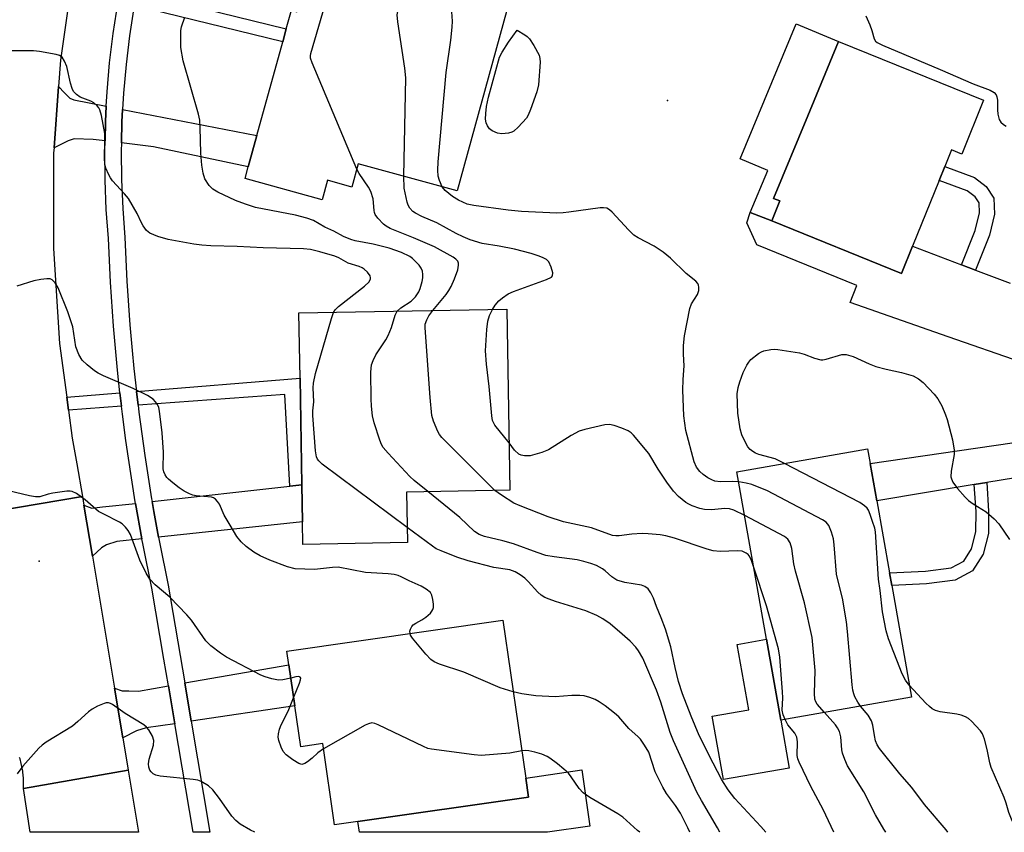
# Model space of a CAD drawing. Units: inches. Extents: x 1303761 to 1309761, y 501450 to 505450.
# Drawn here: x 1308082 to 1308321, y 501450 to 501647 of the extents above; entities that cross this region are included whole.
import ezdxf

# ---------------------------------------------------------------- set-up
doc = ezdxf.new("R2010")
doc.units = ezdxf.units.IN
doc.header["$MEASUREMENT"] = 0
for name, color, linetype in [('BLDG-Footprint', 5, 'Continuous'), ('CULTRL-Pad', 6, 'Continuous'), ('ELEV-Spot Elevation', 7, 'Continuous'), ('TRANS-Driveway', 251, 'Continuous'), ('TRANS-Non Street Sidewalk', 7, 'Continuous'), ('TRANS-Road', 130, 'Continuous'), ('TRANS-Street Sidewalk', 7, 'Continuous'), ('Undefined', 1, 'Continuous')]:
    doc.layers.add(name, color=color, linetype=linetype)

msp = doc.modelspace()

# ---------------------------------------------------------------- linework, layer by layer
at = {"layer": 'BLDG-Footprint'}
for points, elevation in [([(1308200.08, 501649.39), (1308188.06, 501605.73), (1308163.99, 501612.36), (1308162.43, 501606.68), (1308156.52, 501608.31), (1308155.21, 501603.58), (1308136.43, 501608.75), (1308137.21, 501611.57), (1308139.31, 501619.22), (1308145.59, 501642.02), (1308146.46, 501645.18), (1308147.7, 501649.69), (1308149.01, 501649.33), (1308152.62, 501662.45)], 341.12), ([(1308316.16, 501627.78), (1308310.85, 501614.68), (1308308.35, 501615.69), (1308306.72, 501611.66), (1308305.36, 501608.29), (1308298.87, 501592.27), (1308296.19, 501585.66), (1308264.61, 501598.45), (1308266.57, 501603.3), (1308265.02, 501603.92), (1308273.36, 501624.04), (1308280.85, 501642.08)], 343.22), ([(1308175.95, 501520.17), (1308150.52, 501519.72), (1308150.43, 501525.16), (1308150.27, 501534.19), (1308149.81, 501560.16), (1308149.53, 501576.03), (1308200.1, 501576.92), (1308200.88, 501532.9), (1308175.73, 501532.46)], 337.91), ([(1308298.61, 501482.5), (1308266.81, 501476.9), (1308263.33, 501496.63), (1308256.15, 501537.39), (1308287.96, 501542.99), (1308288.58, 501539.42), (1308290.19, 501530.29), (1308293.28, 501512.75), (1308293.82, 501509.71)], 343.31), ([(1308199.2, 501501.28), (1308204.73, 501462.84), (1308205.39, 501458.23), (1308163.9, 501452.26), (1308158.2, 501451.44), (1308155.36, 501471.23), (1308149.96, 501470.45), (1308148.52, 501480.46), (1308147.09, 501490.36), (1308146.61, 501493.71)], 330.52)]:
    msp.add_lwpolyline(points, close=True, dxfattribs=dict(at, elevation=elevation))
at = {"layer": 'CULTRL-Pad'}
for points in [[(1308266.57, 501603.3), (1308264.61, 501598.45), (1308259.39, 501600.45), (1308263.64, 501610.7), (1308256.9, 501613.5), (1308270.53, 501646.36), (1308280.85, 501642.08), (1308273.36, 501624.04), (1308265.02, 501603.92)], [(1308268.85, 501465.28), (1308252.85, 501462.46), (1308250.14, 501477.89), (1308259.03, 501479.45), (1308256.22, 501495.37), (1308263.33, 501496.63), (1308266.81, 501476.9)], [(1308220.36, 501451.13), (1308210.05, 501449.65), (1308164.28, 501449.66), (1308163.9, 501452.26), (1308205.39, 501458.23), (1308204.73, 501462.84), (1308218.39, 501464.81)]]:
    msp.add_lwpolyline(points, close=True, dxfattribs=at)
at = {"layer": 'ELEV-Spot Elevation'}
for p in [(1308239.27, 501627.71, 343.83), (1308086.3, 501515.62, 329.68)]:
    msp.add_point(p, dxfattribs=at)
at = {"layer": 'TRANS-Driveway'}
for points in [[(1308102.64, 501626.33), (1308102.44, 501622.66), (1308102.34, 501617.91), (1308099.47, 501618.26), (1308094.82, 501618.41), (1308093.41, 501617.88), (1308089.93, 501616.21), (1308091.02, 501631.18), (1308092.47, 501629.62), (1308093.76, 501628.31), (1308094.72, 501627.87)], [(1308106.35, 501617.41), (1308106.46, 501622.51), (1308106.63, 501625.56), (1308139.31, 501619.22), (1308137.21, 501611.57), (1308114.14, 501616.44)], [(1308334.25, 501536.93), (1308330.65, 501536.76), (1308323.91, 501535.93), (1308316.93, 501534.76), (1308313.9, 501534.26), (1308290.19, 501530.29), (1308288.59, 501539.42), (1308323.16, 501544.43), (1308326.25, 501545.43), (1308328.16, 501546.44), (1308332.28, 501549.22), (1308332.31, 501547.11), (1308332.78, 501542.93), (1308333.62, 501538.93)], [(1308115.35, 501521.46), (1308114.22, 501527.7), (1308113.78, 501530.14), (1308147.35, 501533.87), (1308150.27, 501534.19), (1308150.43, 501525.16)], [(1308111.34, 501521.04), (1308105.18, 501520.39), (1308102.69, 501519.62), (1308101.5, 501518.85), (1308099.26, 501516.81), (1308097.19, 501529.22), (1308099.11, 501528.56), (1308101.73, 501528.81), (1308109.77, 501529.7)], [(1308123.31, 501476.68), (1308121.73, 501485.98), (1308147.09, 501490.36), (1308148.52, 501480.46)], [(1308119.33, 501476.08), (1308112.36, 501475.04), (1308109.99, 501474.31), (1308106.65, 501472.61), (1308104.62, 501484.74), (1308106.48, 501484.06), (1308108.1, 501484.05), (1308110.46, 501484.03), (1308117.77, 501485.29)]]:
    msp.add_lwpolyline(points, close=True, dxfattribs=at)
msp.add_lwpolyline([(1308325.31, 501564.05), (1308307.59, 501570.23), (1308283.69, 501578.56), (1308285.29, 501582.7), (1308261, 501592.64), (1308258.59, 501597.99), (1308259.39, 501600.45), (1308264.61, 501598.45), (1308296.19, 501585.66), (1308298.87, 501592.27), (1308310.78, 501587.76), (1308314.17, 501586.47), (1308322.68, 501583.25)], dxfattribs=at)
at = {"layer": 'TRANS-Non Street Sidewalk'}
for points in [[(1308109.43, 501650.87), (1308109.69, 501652.56), (1308109.99, 501654.16), (1308146.46, 501645.18), (1308145.59, 501642.02)], [(1308314.17, 501586.47), (1308310.78, 501587.76), (1308314.15, 501596.09), (1308315.16, 501600.42), (1308315.07, 501602.84), (1308314.12, 501604.29), (1308312.2, 501605.75), (1308305.36, 501608.29), (1308306.72, 501611.66), (1308313.98, 501608.97), (1308316.82, 501606.79), (1308318.65, 501603.98), (1308318.81, 501600.08), (1308317.62, 501594.99)], [(1308150.27, 501534.19), (1308147.35, 501533.87), (1308146.11, 501556.18), (1308110.37, 501553.61), (1308109.99, 501556.9), (1308149.81, 501560.16)], [(1308106.35, 501553.32), (1308093.46, 501552.39), (1308093.05, 501555.51), (1308105.98, 501556.57)], [(1308313.9, 501534.26), (1308316.93, 501534.76), (1308317.4, 501527.83), (1308317.34, 501522.33), (1308316.09, 501517.37), (1308313.48, 501513.27), (1308309.26, 501511.03), (1308302.31, 501510.11), (1308293.82, 501509.71), (1308293.28, 501512.75), (1308302.04, 501513.17), (1308308.31, 501513.99), (1308311.33, 501515.6), (1308313.24, 501518.6), (1308314.29, 501522.73), (1308314.34, 501527.75)]]:
    msp.add_lwpolyline(points, close=True, dxfattribs=at)
at = {"layer": 'TRANS-Road'}
for points in [[(1308093.95, 501654.65), (1308091.49, 501637.52), (1308091.02, 501631.18), (1308089.93, 501616.21), (1308089.84, 501614.96), (1308089.77, 501591.75), (1308091.29, 501568.6), (1308093.05, 501555.51), (1308093.46, 501552.39), (1308094.38, 501545.59), (1308095.5, 501539.32), (1308096.83, 501531.38), (1308070.45, 501526.91), (1308068.65, 501550.01), (1308068.2, 501552.34), (1308065.89, 501567.69), (1308065.12, 501572.84), (1308064.7, 501578.57), (1308063.6, 501593.52), (1308063.67, 501614.26), (1308065.31, 501634.93), (1308068.52, 501655.41)], [(1308070.45, 501526.91), (1308096.83, 501531.38), (1308097.19, 501529.22), (1308099.26, 501516.81), (1308104.62, 501484.74), (1308106.65, 501472.61), (1308107.96, 501464.77), (1308082.5, 501460.31), (1308082.51, 501460.7), (1308082.52, 501461.07), (1308082.52, 501461.46), (1308082.52, 501461.84), (1308082.51, 501462.23), (1308082.49, 501462.6), (1308082.46, 501462.99), (1308082.43, 501463.37), (1308082.39, 501463.75), (1308082.35, 501464.13), (1308082.3, 501464.51), (1308082.24, 501464.89), (1308082.17, 501465.27), (1308082.1, 501465.64), (1308082.02, 501466.02), (1308081.94, 501466.39), (1308081.84, 501466.76), (1308081.75, 501467.13), (1308081.65, 501467.5), (1308081.53, 501467.87)]]:
    msp.add_lwpolyline(points, dxfattribs=at)
msp.add_lwpolyline([(1308082.5, 501460.31), (1308107.96, 501464.77), (1308110.48, 501449.66), (1308084.14, 501449.67)], close=True, dxfattribs=at)
at = {"layer": 'TRANS-Street Sidewalk'}
msp.add_lwpolyline([(1308109.43, 501650.87), (1308108.28, 501643.51), (1308107.45, 501636.53), (1308106.84, 501629.53), (1308106.63, 501625.56), (1308106.46, 501622.51), (1308106.35, 501617.41), (1308106.3, 501615.48), (1308106.37, 501608.45), (1308106.66, 501601.43), (1308107.17, 501594.42), (1308107.67, 501583.76), (1308108.4, 501573.11), (1308108.96, 501566.93), (1308109.36, 501562.49), (1308109.99, 501556.9), (1308110.37, 501553.61), (1308110.56, 501551.89), (1308112, 501541.31), (1308113.66, 501530.77), (1308113.78, 501530.14), (1308114.22, 501527.7), (1308115.35, 501521.46), (1308115.57, 501520.28), (1308117.7, 501509.82), (1308121.73, 501485.98), (1308123.31, 501476.68), (1308127.87, 501449.66), (1308123.8, 501449.66), (1308119.33, 501476.08), (1308117.77, 501485.29), (1308116.67, 501491.79), (1308113.75, 501509.08), (1308111.62, 501519.52), (1308111.34, 501521.04), (1308109.77, 501529.7), (1308109.7, 501530.1), (1308108.02, 501540.73), (1308107.44, 501545), (1308106.57, 501551.39), (1308106.35, 501553.32), (1308105.98, 501556.57), (1308105.36, 501562.08), (1308104.39, 501572.79), (1308103.65, 501583.53), (1308103.16, 501594.18), (1308102.65, 501601.2), (1308102.35, 501608.35), (1308102.28, 501615.5), (1308102.34, 501617.91), (1308102.44, 501622.66), (1308102.64, 501626.33), (1308102.83, 501629.81), (1308103.45, 501636.94), (1308104.29, 501644.06), (1308105.51, 501651.82)], dxfattribs=at)
at = {"layer": 'Undefined'}
for points, elevation in [([(1308163.62, 501611.03), (1308152.72, 501636.93), (1308152.39, 501638.04), (1308152.36, 501638.6), (1308152.44, 501639.17), (1308155.37, 501649.16), (1308155.69, 501649.95), (1308156.17, 501650.61), (1308156.84, 501651.1), (1308157.58, 501651.52), (1308162.51, 501653.98), (1308171.3, 501657.31)], 338), ([(1308175.07, 501609.31), (1308175.55, 501633.27), (1308175.29, 501635.63), (1308173.58, 501646.85), (1308173.45, 501648.6), (1308173.63, 501649.42), (1308173.98, 501650.19), (1308174.72, 501651.41), (1308175.27, 501652.05), (1308176.24, 501652.69), (1308178.91, 501654.02), (1308179.51, 501654.44), (1308179.99, 501654.92)], 340), ([(1308184.4, 501606.74), (1308183.72, 501608.23), (1308183.44, 501609.32), (1308183.38, 501610.75), (1308183.44, 501612.78), (1308185.41, 501634.56), (1308186.49, 501642.39), (1308186.82, 501645.6), (1308186.89, 501647.06), (1308186.66, 501650.46), (1308186.7, 501653.07)], 342), ([(1308173.44, 501576.46), (1308174.3, 501577.25), (1308176.89, 501578.9), (1308177.93, 501579.94), (1308178.74, 501581.16), (1308179.05, 501581.98), (1308179.55, 501583.69), (1308179.71, 501584.56), (1308179.72, 501585.39), (1308179.59, 501586.19), (1308179.32, 501586.94), (1308178.84, 501587.63), (1308178.25, 501588.27), (1308177.2, 501589.26), (1308176.52, 501589.79), (1308174.52, 501590.77), (1308171.54, 501591.83), (1308167.62, 501592.75), (1308163.26, 501593.58), (1308162.21, 501593.9), (1308160.42, 501594.65), (1308158.04, 501595.9), (1308155.82, 501596.91), (1308153.09, 501598.5), (1308151.49, 501599.1), (1308148.73, 501599.87), (1308138.98, 501601.69), (1308136.52, 501602.48), (1308134.1, 501603.39), (1308129.76, 501605.41), (1308128.61, 501606.12), (1308127.68, 501607.01), (1308126.67, 501608.68), (1308126.21, 501610.02), (1308125.94, 501612.03), (1308125.68, 501614.94), (1308125.52, 501621.18), (1308125.38, 501622.95), (1308125.08, 501624.38), (1308121.39, 501637.39), (1308120.83, 501640.63), (1308120.76, 501643.6), (1308120.8, 501644.79), (1308120.92, 501645.66), (1308121.79, 501648.04)], 336), ([(1308287.53, 501648.35), (1308288.46, 501646.17), (1308288.98, 501644.78), (1308289.56, 501642.76), (1308289.89, 501642.21), (1308290.3, 501641.86), (1308291.58, 501641.21), (1308305.62, 501635.31), (1308313.68, 501631.77), (1308317.76, 501630.21), (1308318.73, 501629.68), (1308319.24, 501629.09), (1308319.44, 501628.61), (1308319.56, 501627.8), (1308319.56, 501625.47), (1308319.64, 501624.37), (1308319.97, 501623.13), (1308320.41, 501622.47), (1308321.03, 501621.93), (1308321.71, 501621.49)], 342), ([(1308157.97, 501576.18), (1308158.35, 501576.8), (1308159.18, 501577.61), (1308165.51, 501582.56), (1308166.67, 501583.64), (1308166.97, 501584.33), (1308166.98, 501584.57), (1308166.84, 501585.03), (1308166.21, 501585.92), (1308165.38, 501586.71), (1308164.93, 501587), (1308164.21, 501587.31), (1308161.54, 501588.13), (1308159.21, 501589.42), (1308158.26, 501589.84), (1308154.59, 501590.92), (1308152.32, 501591.46), (1308150.64, 501591.62), (1308140.8, 501591.86), (1308134.5, 501592.18), (1308128.1, 501592.35), (1308125.9, 501592.49), (1308123.96, 501592.77), (1308117.71, 501593.92), (1308115.16, 501594.66), (1308113.27, 501595.43), (1308112.44, 501596.13), (1308111.61, 501597.22), (1308111.22, 501597.94), (1308110.2, 501600.24), (1308108.03, 501603.92), (1308107.12, 501605.03), (1308104.14, 501608.21), (1308103.65, 501608.91), (1308103.24, 501609.66), (1308102.57, 501611.23), (1308102.29, 501612.31), (1308102.24, 501613.72), (1308102.32, 501618.01), (1308102.26, 501619.72), (1308101.5, 501624.1), (1308101.11, 501625.49), (1308100.84, 501625.99), (1308100.47, 501626.44), (1308099.6, 501627.2), (1308098.87, 501627.59), (1308096.32, 501628.58), (1308095.42, 501629.17), (1308094.68, 501629.91), (1308094.31, 501630.63), (1308093.9, 501631.96), (1308093.01, 501636.02), (1308092.46, 501637.34), (1308091.88, 501638.24), (1308091.24, 501638.67), (1308090.45, 501638.91), (1308086.42, 501639.62), (1308084.97, 501639.79), (1308079.05, 501639.86)], 334), ([(1308182.14, 501576.61), (1308185.39, 501580.53), (1308186.06, 501581.48), (1308186.61, 501582.46), (1308187.44, 501584.31), (1308188.24, 501586.55), (1308188.39, 501587.64), (1308188.34, 501588.14), (1308188.19, 501588.6), (1308187.73, 501589.16), (1308187.11, 501589.62), (1308182.52, 501592.15), (1308177.46, 501594.34), (1308171.78, 501596.6), (1308170.74, 501597.15), (1308170.09, 501597.67), (1308168.73, 501599.09), (1308168.1, 501599.97), (1308167.91, 501600.46), (1308167.81, 501600.99), (1308167.58, 501603.77), (1308167, 501605.61), (1308166.49, 501606.62), (1308164.22, 501609.94), (1308163.62, 501611.03)], 338), ([(1308196.62, 501576.86), (1308197.27, 501577.9), (1308198.22, 501579), (1308199.07, 501579.75), (1308200.46, 501580.65), (1308201.75, 501581.25), (1308209.78, 501584.14), (1308210.99, 501584.74), (1308211.28, 501585.08), (1308211.34, 501585.77), (1308210.97, 501587.14), (1308210.35, 501588.45), (1308209.78, 501589.01), (1308208.83, 501589.54), (1308207.79, 501589.97), (1308206.07, 501590.48), (1308202.03, 501591.52), (1308198.25, 501592.27), (1308194.14, 501592.94), (1308191.24, 501593.82), (1308189.55, 501594.53), (1308187.79, 501595.39), (1308183.14, 501597.95), (1308179.43, 501599.51), (1308177.88, 501600.29), (1308177.25, 501600.76), (1308176.57, 501601.5), (1308176.15, 501602.23), (1308175.86, 501603.02), (1308175.18, 501606.38), (1308175.07, 501609.31)], 340), ([(1308256.58, 501534.94), (1308255.04, 501535), (1308252.15, 501534.94), (1308250.77, 501535.11), (1308250.03, 501535.39), (1308249.07, 501535.92), (1308247.94, 501536.7), (1308247.12, 501537.42), (1308246.29, 501538.51), (1308245.72, 501539.8), (1308243.74, 501547.46), (1308243.24, 501550.98), (1308243, 501557.25), (1308243.04, 501559.86), (1308243.34, 501563.15), (1308243.1, 501566.03), (1308243.16, 501568.11), (1308243.41, 501570.47), (1308244.65, 501577.13), (1308245.06, 501578.22), (1308246.52, 501580.55), (1308246.87, 501581.51), (1308246.91, 501582.29), (1308246.81, 501582.79), (1308246.6, 501583.21), (1308246.11, 501583.8), (1308243.79, 501585.63), (1308240.01, 501589.36), (1308238.16, 501590.83), (1308236, 501592.31), (1308232.08, 501594.3), (1308231.08, 501594.97), (1308229.75, 501596.25), (1308225.76, 501600.58), (1308225.13, 501601.15), (1308224.46, 501601.53), (1308223.69, 501601.65), (1308222.83, 501601.6), (1308215.26, 501600.55), (1308213.81, 501600.4), (1308212.34, 501600.35), (1308203.69, 501600.72), (1308200.49, 501601.07), (1308192.09, 501602.16), (1308190.48, 501602.53), (1308188.38, 501603.5), (1308186.89, 501604.39), (1308185.12, 501605.81), (1308184.4, 501606.74)], 342), ([(1308176.58, 501498.02), (1308176.57, 501498.58), (1308176.7, 501499.05), (1308177.04, 501499.73), (1308177.35, 501500.12), (1308177.95, 501500.56), (1308179.49, 501501.35), (1308180.45, 501502.01), (1308181.52, 501502.99), (1308181.88, 501503.42), (1308182.14, 501503.89), (1308182.25, 501504.39), (1308182.26, 501505.19), (1308182.14, 501506.3), (1308181.9, 501507.36), (1308181.53, 501508.02), (1308180.48, 501508.85), (1308179.25, 501509.52), (1308176.34, 501510.83), (1308174.41, 501511.82), (1308173.69, 501512.1), (1308172.72, 501512.36), (1308171.27, 501512.53), (1308165.73, 501512.91), (1308159.1, 501514.13), (1308157.71, 501514.08), (1308153.35, 501513.62), (1308150.99, 501513.66), (1308148.64, 501513.8), (1308146.75, 501514.21), (1308142.42, 501515.84), (1308140.07, 501516.96), (1308138.56, 501517.81), (1308136.66, 501519.21), (1308135.45, 501520.37), (1308134.46, 501521.66), (1308132.8, 501524.35), (1308131.36, 501526.84), (1308130.19, 501529.49), (1308129.75, 501530.18), (1308129.2, 501530.75), (1308128.78, 501531.03), (1308128.28, 501531.2), (1308124.56, 501531.51), (1308123.72, 501531.71), (1308122.91, 501532.01), (1308121.63, 501532.69), (1308120.41, 501533.47), (1308118.83, 501534.66), (1308117.77, 501535.56), (1308117.41, 501535.97), (1308116.99, 501536.63), (1308116.68, 501537.35), (1308116.5, 501538.13), (1308116.59, 501542.14), (1308116.29, 501546.88), (1308115.62, 501552.16), (1308115.43, 501553.01), (1308115.1, 501553.76), (1308114.65, 501554.44), (1308114.1, 501555.03), (1308112.65, 501555.95), (1308109.23, 501557.62), (1308101.99, 501560.7), (1308100.69, 501561.34), (1308099.76, 501561.97), (1308097.97, 501563.37), (1308096.75, 501564.52), (1308095.93, 501565.95), (1308095.22, 501567.76), (1308094.47, 501572.63), (1308093.26, 501576.33), (1308090.91, 501582.17), (1308090.2, 501583.36), (1308089.47, 501584.1), (1308089.01, 501584.3), (1308088.2, 501584.36), (1308086.75, 501584.21), (1308085.02, 501583.88), (1308080.9, 501582.58)], 332), ([(1308175.89, 501523.85), (1308155.22, 501539.23), (1308154.37, 501540.03), (1308154.05, 501540.49), (1308153.84, 501541.01), (1308153.6, 501542.45), (1308152.92, 501551.09), (1308152.93, 501552.25), (1308153.18, 501554.41), (1308153.03, 501557.83), (1308153.07, 501558.96), (1308153.6, 501561.26), (1308157.44, 501574.69), (1308157.97, 501576.18)], 334), ([(1308180.89, 501532.55), (1308177.6, 501535.23), (1308176.51, 501536.24), (1308171.24, 501541.93), (1308170.08, 501543.28), (1308169.62, 501544.01), (1308169.19, 501545.08), (1308167.88, 501549.27), (1308167.45, 501550.97), (1308167.2, 501553.33), (1308167.12, 501555.11), (1308167.04, 501561.65), (1308167.17, 501563.39), (1308167.58, 501564.49), (1308168.27, 501565.81), (1308170.69, 501569.52), (1308171.27, 501570.54), (1308172.06, 501572.47), (1308172.98, 501575.51), (1308173.44, 501576.46)], 336), ([(1308197.22, 501532.84), (1308195.74, 501534.25), (1308184.35, 501545.74), (1308183.79, 501546.43), (1308183.37, 501547.15), (1308182.25, 501549.72), (1308181.92, 501551.11), (1308181.49, 501555.46), (1308180.23, 501572.4), (1308180.3, 501573.27), (1308180.64, 501574.32), (1308181.17, 501575.32), (1308182.14, 501576.61)], 338), ([(1308200.68, 501544.41), (1308197.22, 501548.69), (1308196.68, 501549.84), (1308196.46, 501551), (1308195.85, 501558.17), (1308195.19, 501563.56), (1308194.93, 501566.79), (1308195.31, 501572.01), (1308195.53, 501574.03), (1308195.93, 501575.44), (1308196.62, 501576.86)], 340), ([(1308267.7, 501539.42), (1308265.44, 501540.5), (1308261.49, 501541.62), (1308260.7, 501541.93), (1308260, 501542.34), (1308259.36, 501542.84), (1308258.83, 501543.49), (1308258.25, 501544.52), (1308257.37, 501546.41), (1308256.96, 501547.83), (1308256.38, 501551.63), (1308256.25, 501553.98), (1308256.24, 501556.33), (1308256.45, 501557.86), (1308256.86, 501559.29), (1308257.66, 501561.55), (1308258.55, 501563.32), (1308259, 501564.03), (1308259.54, 501564.69), (1308261.38, 501566.14), (1308262.13, 501566.59), (1308262.66, 501566.81), (1308264.36, 501567.15), (1308265.22, 501567.2), (1308266.11, 501567.14), (1308271.4, 501566.29), (1308272.48, 501565.97), (1308274.99, 501565.01), (1308276.54, 501564.65), (1308277.07, 501564.64), (1308277.89, 501564.79), (1308281.67, 501565.9), (1308282.74, 501565.95), (1308284.4, 501565.43), (1308288.33, 501563.61), (1308289.93, 501563), (1308292.43, 501562.34), (1308296.2, 501561.52), (1308299.05, 501560.69), (1308300.36, 501560.04), (1308301.5, 501559.1), (1308304.16, 501556.3), (1308305.02, 501555.17), (1308305.99, 501553.41), (1308306.94, 501551.2), (1308307.32, 501550.1), (1308308.62, 501545.16), (1308309.02, 501542.68), (1308309, 501541.55), (1308308.27, 501537.53), (1308308.22, 501536.15), (1308308.34, 501535.63), (1308308.7, 501534.88), (1308309.84, 501533.28), (1308311.68, 501531.18), (1308312.51, 501530.39), (1308313.68, 501529.59), (1308316.84, 501527.63), (1308318.77, 501525.97), (1308319.88, 501524.68), (1308322.48, 501520.9)], 344), ([(1308258.03, 501526.73), (1308255.42, 501528.03), (1308254.35, 501528.39), (1308253.23, 501528.44), (1308249.94, 501528.16), (1308248.25, 501528.22), (1308247.14, 501528.47), (1308245.23, 501529.12), (1308244.45, 501529.47), (1308243.72, 501529.93), (1308241.9, 501531.36), (1308240.7, 501532.67), (1308239.09, 501534.83), (1308236.98, 501537.98), (1308234.68, 501541.81), (1308230.98, 501546.29), (1308230.37, 501546.89), (1308229.67, 501547.35), (1308228.11, 501548.01), (1308226.24, 501548.67), (1308225.16, 501548.89), (1308224.02, 501548.79), (1308219.12, 501547.65), (1308217.72, 501547.23), (1308215.79, 501546.24), (1308210.28, 501542.72), (1308208.64, 501542.09), (1308205.8, 501541.3), (1308205.23, 501541.23), (1308204.4, 501541.26), (1308203.59, 501541.45), (1308203.1, 501541.69), (1308202.04, 501542.64), (1308200.68, 501544.41)], 340), ([(1308298.09, 501485.47), (1308297.16, 501486.69), (1308296.38, 501488.21), (1308293.05, 501496.72), (1308292.48, 501498.69), (1308291.57, 501503.29), (1308291, 501508.45), (1308290.57, 501511.25), (1308289.87, 501522.76), (1308289.69, 501523.62), (1308289.17, 501525.31), (1308288.59, 501526.99), (1308288.13, 501528.05), (1308287.82, 501528.52), (1308287.23, 501529.12), (1308286.02, 501529.92), (1308267.7, 501539.42)], 344), ([(1308286.25, 501480.33), (1308285.55, 501481.34), (1308284.86, 501482.6), (1308284.57, 501483.32), (1308284.33, 501484.27), (1308284.16, 501485.56), (1308283.05, 501498.53), (1308282.78, 501500.86), (1308281.8, 501506.59), (1308280.69, 501511.08), (1308280.41, 501512.5), (1308279.82, 501519.57), (1308279.63, 501521.03), (1308279.16, 501522.71), (1308278.5, 501524.31), (1308277.89, 501525.08), (1308276.99, 501525.72), (1308263.58, 501532.72), (1308259.76, 501534.31), (1308258.4, 501534.65), (1308256.58, 501534.94)], 342), ([(1308147.55, 501487.17), (1308145.63, 501486.74), (1308144.56, 501486.68), (1308142.91, 501486.96), (1308141.3, 501487.44), (1308140.24, 501487.92), (1308131.89, 501492.27), (1308130.42, 501493.24), (1308128.07, 501495.02), (1308126.91, 501496.25), (1308123.36, 501501.23), (1308122.24, 501502.6), (1308118.13, 501506.85), (1308114.54, 501509.83), (1308113.24, 501511.22), (1308112.37, 501512.72), (1308110.84, 501515.87), (1308108.53, 501522.12), (1308107.96, 501523.07), (1308107.29, 501523.92), (1308106.52, 501524.68), (1308105.83, 501525.14), (1308102.02, 501527.03), (1308100.75, 501527.75), (1308097.49, 501530.53), (1308095.38, 501532.12), (1308094.38, 501532.61), (1308093.85, 501532.69), (1308093.02, 501532.66), (1308089.61, 501532.18), (1308088.49, 501531.92), (1308086.51, 501531.32), (1308085.38, 501531.25), (1308083.96, 501531.49), (1308077.11, 501533.12)], 330), ([(1308263.14, 501449.65), (1308261.99, 501451.04), (1308255.6, 501457.88), (1308254.04, 501460.01), (1308252.44, 501462.45), (1308250.33, 501466.46), (1308246.96, 501473.24), (1308244.98, 501477.88), (1308242.9, 501483.38), (1308241.95, 501486.38), (1308241.09, 501489.77), (1308240.02, 501494.82), (1308238.75, 501499.04), (1308237.72, 501501.84), (1308236.59, 501504.56), (1308235.87, 501506.6), (1308235.21, 501507.92), (1308234.53, 501508.86), (1308233.69, 501509.5), (1308232.91, 501509.79), (1308228.83, 501510.46), (1308226.89, 501511.03), (1308225.71, 501511.79), (1308224.08, 501513.27), (1308223.42, 501513.77), (1308221.99, 501514.58), (1308220.61, 501515.09), (1308218.88, 501515.58), (1308217.23, 501515.92), (1308211.67, 501516.67), (1308209.67, 501517.03), (1308207.5, 501517.7), (1308201.75, 501519.82), (1308199.19, 501520.58), (1308194.73, 501521.67), (1308193.43, 501522.13), (1308192.3, 501522.84), (1308188.67, 501526.24), (1308180.89, 501532.55)], 336), ([(1308260.26, 501514.05), (1308259.59, 501516.02), (1308259.15, 501516.9), (1308258.84, 501517.26), (1308258.43, 501517.57), (1308257.38, 501518.04), (1308256.31, 501518.18), (1308252.03, 501518.01), (1308250.32, 501518.11), (1308248.89, 501518.52), (1308240.98, 501521.2), (1308238.87, 501521.78), (1308237.48, 501522.03), (1308234.52, 501522.3), (1308233.05, 501522.34), (1308230.53, 501522.18), (1308227.5, 501521.77), (1308226.65, 501521.76), (1308225.83, 501521.88), (1308220.78, 501523.76), (1308213.92, 501525.22), (1308210.2, 501526.45), (1308203.39, 501529.11), (1308201.87, 501529.76), (1308198.84, 501531.66), (1308197.22, 501532.84)], 338), ([(1308277.48, 501478.78), (1308275.64, 501480.85), (1308275.32, 501481.39), (1308275.12, 501482.07), (1308275.02, 501483.39), (1308275.15, 501489), (1308274.42, 501497.08), (1308272.59, 501505.45), (1308270.36, 501513.18), (1308270.02, 501514.94), (1308269.51, 501518.73), (1308269.11, 501520.08), (1308268.56, 501520.98), (1308267.7, 501521.66), (1308258.03, 501526.73)], 340), ([(1308252.02, 501449.65), (1308251.44, 501450.77), (1308247.48, 501457.39), (1308246.4, 501459.41), (1308240.69, 501471.91), (1308239.93, 501473.96), (1308237.61, 501481.34), (1308236.54, 501484.21), (1308233.2, 501492.06), (1308232.21, 501493.81), (1308231.54, 501494.73), (1308230.15, 501496.13), (1308228.25, 501497.87), (1308225.3, 501500.35), (1308223.54, 501501.62), (1308222.02, 501502.41), (1308219.35, 501503.54), (1308212, 501505.79), (1308210.41, 501506.34), (1308209.39, 501506.78), (1308208.49, 501507.35), (1308207.66, 501508.06), (1308205.33, 501510.67), (1308204.51, 501511.49), (1308203.39, 501512.31), (1308202.19, 501513.01), (1308200.88, 501513.48), (1308197, 501514.1), (1308190.73, 501515.71), (1308187.93, 501516.61), (1308184.12, 501518.11), (1308182.95, 501518.66), (1308182.06, 501519.24), (1308175.89, 501523.85)], 334), ([(1308267.86, 501477.09), (1308267.41, 501478.25), (1308267.19, 501479.33), (1308267.31, 501482.34), (1308267.26, 501483.79), (1308266.56, 501492.28), (1308266.28, 501494.27), (1308263.32, 501504.72), (1308260.26, 501514.05)], 338), ([(1308201.71, 501483.84), (1308198.51, 501484.83), (1308189.66, 501488.58), (1308183.72, 501490.59), (1308182.43, 501491.13), (1308181.64, 501491.68), (1308180.43, 501492.98), (1308177.18, 501496.91), (1308176.72, 501497.62), (1308176.58, 501498.02)], 332), ([(1308148.25, 501482.36), (1308149.69, 501485.95), (1308149.93, 501486.72), (1308149.97, 501487.15), (1308149.86, 501487.42), (1308149.53, 501487.53), (1308148.8, 501487.46), (1308147.55, 501487.17)], 330), ([(1308324.59, 501449.64), (1308324.2, 501450.31), (1308322.95, 501452.87), (1308322.34, 501454.45), (1308321.65, 501456.76), (1308321.16, 501458.11), (1308318.01, 501465.41), (1308317.68, 501466.55), (1308317.02, 501469.78), (1308316.38, 501472.3), (1308315.91, 501473.64), (1308315.46, 501474.36), (1308313.2, 501476.73), (1308312.53, 501477.3), (1308311.79, 501477.72), (1308310.75, 501478.13), (1308309.65, 501478.43), (1308305.57, 501478.94), (1308304.46, 501479.3), (1308303.68, 501479.69), (1308302.99, 501480.23), (1308302.12, 501481.06), (1308298.09, 501485.47)], 344), ([(1308155.55, 501469.93), (1308154.14, 501469.02), (1308152.77, 501467.72), (1308151.64, 501466.81), (1308150.94, 501466.37), (1308150.23, 501466.16), (1308149.51, 501466.35), (1308148.07, 501467.26), (1308146.44, 501468.49), (1308145.68, 501469.32), (1308145.18, 501470.34), (1308144.62, 501471.97), (1308144.48, 501472.8), (1308144.55, 501473.63), (1308144.83, 501474.74), (1308145.22, 501475.83), (1308146.91, 501479.16), (1308148.25, 501482.36)], 330), ([(1308244.68, 501449.65), (1308244.21, 501450.73), (1308242.39, 501454.32), (1308241.2, 501456.2), (1308238.98, 501459.06), (1308238.1, 501460.61), (1308236.26, 501464.34), (1308234.68, 501469.12), (1308233.66, 501470.87), (1308232.66, 501472.28), (1308232.09, 501472.88), (1308229.85, 501474.88), (1308227.36, 501477.71), (1308226.34, 501478.65), (1308224.06, 501480.41), (1308222.6, 501481.43), (1308221.6, 501481.95), (1308220.32, 501482.48), (1308219, 501482.87), (1308217.92, 501482.97), (1308216, 501482.93), (1308211.87, 501482.64), (1308207.19, 501482.86), (1308203.78, 501483.32), (1308201.71, 501483.84)], 332), ([(1308138.77, 501449.66), (1308137.74, 501450.18), (1308135.23, 501451.65), (1308134.14, 501452.5), (1308133.23, 501453.55), (1308130.19, 501457.87), (1308128.57, 501460), (1308127.49, 501460.96), (1308125.75, 501462.01), (1308124.95, 501462.31), (1308123.81, 501462.51), (1308115.79, 501463.31), (1308114.7, 501463.57), (1308114.02, 501463.91), (1308113.55, 501464.33), (1308113.27, 501464.76), (1308113, 501465.48), (1308112.92, 501466.27), (1308113.11, 501467.42), (1308114.13, 501470.86), (1308114.24, 501471.97), (1308113.89, 501473.04), (1308113, 501474.55), (1308112.46, 501475.23), (1308111.78, 501475.78), (1308107.22, 501478.57), (1308104.18, 501480.78), (1308103.68, 501481.03), (1308103.16, 501481.17), (1308102.64, 501481.14), (1308102.1, 501481), (1308100.48, 501480.34), (1308099.19, 501479.64), (1308098.31, 501478.93), (1308095.76, 501476.57), (1308094.39, 501475.45), (1308088, 501471.58), (1308087.03, 501470.88), (1308086.2, 501470.08), (1308082.32, 501465.77), (1308080.92, 501463.86)], 328), ([(1308307.47, 501449.65), (1308307.06, 501450.24), (1308301.81, 501456.44), (1308298.74, 501460.53), (1308295.79, 501463.84), (1308290.85, 501470.03), (1308290.29, 501470.96), (1308289.88, 501471.94), (1308289.61, 501473.2), (1308289.23, 501475.72), (1308288.9, 501476.78), (1308288.08, 501478.12), (1308286.25, 501480.33)], 342), ([(1308279.71, 501449.65), (1308277.1, 501455.23), (1308274.15, 501460.81), (1308271.29, 501466.68), (1308270.98, 501467.5), (1308270.84, 501468.32), (1308270.88, 501471.7), (1308270.74, 501472.78), (1308270.24, 501473.73), (1308268.57, 501475.82), (1308267.86, 501477.09)], 338), ([(1308292.41, 501449.65), (1308291.91, 501450.44), (1308289.9, 501453.9), (1308287.06, 501459.48), (1308283.06, 501465.81), (1308282.37, 501467.34), (1308281.84, 501468.91), (1308281.69, 501469.75), (1308281.4, 501472.86), (1308281.07, 501474.17), (1308280.6, 501475.08), (1308280.1, 501475.78), (1308277.48, 501478.78)], 340), ([(1308203.77, 501469.51), (1308200.87, 501468.9), (1308193.93, 501468.36), (1308192.16, 501468.51), (1308181.81, 501469.87), (1308180.95, 501470.07), (1308179.89, 501470.5), (1308168.83, 501475.82), (1308168.03, 501476.12), (1308167.25, 501476.26), (1308166.47, 501476.06), (1308165.69, 501475.69), (1308155.55, 501469.93)], 330), ([(1308232.47, 501449.65), (1308231.97, 501450.05), (1308228.41, 501453.31), (1308227.17, 501454.11), (1308220.34, 501458.13), (1308218.71, 501459.23), (1308217.72, 501460.27), (1308215.8, 501463.11), (1308215.11, 501464), (1308214.05, 501464.99), (1308212.47, 501466.29), (1308210.61, 501467.69), (1308209.92, 501468.08), (1308208.66, 501468.62), (1308206.96, 501469.16), (1308205.53, 501469.5), (1308204.72, 501469.57), (1308203.77, 501469.51)], 330)]:
    msp.add_lwpolyline(points, dxfattribs=dict(at, elevation=elevation))
at = {"layer": 'Undefined', "elevation": 344}
msp.add_lwpolyline([(1308198.93, 501619.59), (1308197.84, 501619.8), (1308196.54, 501620.36), (1308195.89, 501620.84), (1308195.41, 501621.53), (1308195.08, 501622.33), (1308194.92, 501623.17), (1308195, 501624.58), (1308195.22, 501626.28), (1308195.69, 501628.55), (1308198.36, 501638.26), (1308199.02, 501639.5), (1308200.53, 501641.92), (1308202.64, 501644.89), (1308204.55, 501643.72), (1308205.1, 501643.3), (1308205.62, 501642.77), (1308206.72, 501641.12), (1308207.97, 501638.77), (1308208.2, 501637.94), (1308208.25, 501637.09), (1308207.88, 501631.54), (1308207.44, 501629.87), (1308205.92, 501625.53), (1308205.34, 501624.2), (1308204.89, 501623.47), (1308202.93, 501621.27), (1308201.84, 501620.31), (1308201.36, 501620.05), (1308200.58, 501619.8)], close=True, dxfattribs=at)

doc.saveas('drawing.dxf')
